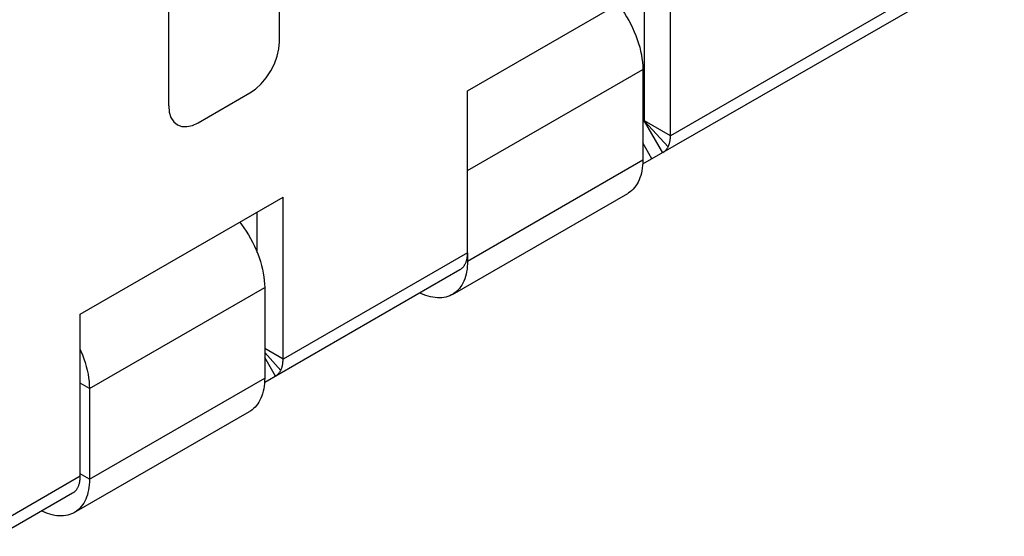
# Model space of a CAD drawing. Units: millimetres. Extents: x -23.2 to 22.8, y -30.3 to 30.
# Drawn here: x 2.8 to 21.7, y -19.9 to -10 of the extents above; entities that cross this region are included whole.
import ezdxf

# ---------------------------------------------------------------- set-up
doc = ezdxf.new("R2010")
doc.units = ezdxf.units.MM
doc.header["$LTSCALE"] = 19.36
doc.layers.get('0').update_dxf_attribs({"linetype": 'CONTINUOUS'})
doc.layers.add('ASSI', color=7, linetype='CONTINUOUS')
doc.layers.add('IMPORT_IGES', color=7, linetype='CONTINUOUS')

msp = doc.modelspace()

# ---------------------------------------------------------------- linework, layer by layer
at = {"color": 250, "linetype": 'CONTINUOUS'}
for p, q in [((7.816, -10.395), (7.816, -6.965)), ((5.695, -11.619), (5.695, -8.19)), ((21.711, -8.5), (15.312, -12.195)), ((11.423, -12.862), (14.781, -10.923)), ((6.261, -11.946), (7.251, -11.374)), ((15.165, -12.52), (14.815, -11.914)), ((15.267, -12.409), (14.816, -11.913)), ((15.312, -12.195), (14.817, -11.909)), ((14.958, -12.639), (14.781, -12.333)), ((11.423, -14.599), (14.781, -12.66)), ((11.423, -14.441), (7.887, -16.482)), ((11.423, -14.599), (11.404, -14.588)), ((4.175, -17.047), (7.534, -15.108)), ((7.887, -16.482), (7.534, -16.278)), ((7.842, -16.696), (7.534, -16.356)), ((7.74, -16.807), (7.534, -16.449)), ((4.175, -17.047), (3.998, -16.945)), ((4.175, -18.784), (7.534, -16.845)), ((4.175, -18.784), (3.998, -18.682)), ((3.998, -18.728), (2.418, -19.64))]:
    msp.add_line(p, q, dxfattribs=at)
at = {"color": 7, "linetype": 'CONTINUOUS'}
for p, q in [((21.564, -8.825), (14.778, -12.743)), ((11.423, -11.333), (15.312, -9.088)), ((15.312, -12.195), (15.312, -9.088)), ((14.817, -11.909), (14.817, -9.374)), ((11.423, -14.441), (11.423, -11.333)), ((14.815, -11.914), (14.781, -11.933)), ((3.998, -15.62), (7.887, -13.375)), ((7.887, -16.482), (7.887, -13.375)), ((11.133, -15.24), (14.492, -13.301)), ((7.392, -14.438), (7.392, -13.661)), ((11.276, -14.766), (7.534, -16.926)), ((3.998, -18.728), (3.998, -15.62)), ((7.532, -16.899), (7.529, -16.951)), ((7.534, -16.845), (7.532, -16.899)), ((3.885, -19.425), (7.244, -17.486)), ((3.851, -19.053), (2.418, -19.88)), ((3.279, -19.405), (3.259, -19.395))]:
    msp.add_line(p, q, dxfattribs=at)
for points in [[(14.304, -9.67), (14.335, -9.71), (14.383, -9.776), (14.428, -9.843), (14.471, -9.912), (14.512, -9.983), (14.55, -10.055), (14.586, -10.127), (14.619, -10.201), (14.649, -10.275), (14.676, -10.349), (14.701, -10.424), (14.722, -10.498), (14.74, -10.571), (14.755, -10.644), (14.766, -10.716), (14.775, -10.786), (14.78, -10.855), (14.781, -10.923)], [(14.815, -11.914), (14.815, -11.914), (14.815, -11.914), (14.815, -11.914), (14.815, -11.914), (14.815, -11.914), (14.815, -11.914), (14.816, -11.913), (14.816, -11.913), (14.816, -11.913), (14.816, -11.913), (14.816, -11.913), (14.816, -11.913), (14.816, -11.913), (14.816, -11.913), (14.816, -11.913)], [(14.816, -11.913), (14.816, -11.912), (14.816, -11.912), (14.816, -11.912), (14.816, -11.912), (14.817, -11.912), (14.817, -11.911), (14.817, -11.911), (14.817, -11.911), (14.817, -11.911), (14.817, -11.911), (14.817, -11.91), (14.817, -11.91), (14.817, -11.91), (14.817, -11.91), (14.817, -11.909)], [(15.267, -12.409), (15.272, -12.398), (15.278, -12.385), (15.283, -12.373), (15.287, -12.36), (15.292, -12.346), (15.295, -12.333), (15.299, -12.319), (15.302, -12.304), (15.304, -12.29), (15.307, -12.275), (15.309, -12.259), (15.31, -12.244), (15.311, -12.228), (15.312, -12.212), (15.312, -12.195)], [(15.165, -12.52), (15.173, -12.515), (15.181, -12.51), (15.189, -12.504), (15.197, -12.498), (15.205, -12.491), (15.212, -12.485), (15.219, -12.478), (15.226, -12.47), (15.232, -12.462), (15.239, -12.454), (15.245, -12.446), (15.251, -12.437), (15.256, -12.428), (15.262, -12.419), (15.267, -12.409)], [(14.781, -12.66), (14.78, -12.714), (14.777, -12.766), (14.771, -12.817), (14.764, -12.866), (14.754, -12.913), (14.741, -12.959), (14.727, -13.002), (14.711, -13.044), (14.692, -13.083), (14.671, -13.12), (14.649, -13.155), (14.624, -13.187), (14.598, -13.217), (14.57, -13.244), (14.54, -13.269), (14.508, -13.291), (14.492, -13.301)], [(7.056, -13.855), (7.088, -13.895), (7.135, -13.961), (7.18, -14.028), (7.223, -14.097), (7.264, -14.168), (7.302, -14.239), (7.338, -14.312), (7.371, -14.386), (7.401, -14.459), (7.428, -14.534), (7.453, -14.608), (7.474, -14.682), (7.492, -14.756), (7.507, -14.829), (7.519, -14.9), (7.527, -14.971), (7.532, -15.04), (7.534, -15.108)], [(11.378, -14.655), (11.383, -14.643), (11.389, -14.631), (11.394, -14.618), (11.398, -14.605), (11.402, -14.592), (11.406, -14.578), (11.41, -14.564), (11.413, -14.55), (11.415, -14.535), (11.418, -14.52), (11.419, -14.505), (11.421, -14.489), (11.422, -14.473), (11.422, -14.457), (11.423, -14.441)], [(11.423, -14.599), (11.422, -14.653), (11.418, -14.705), (11.413, -14.756), (11.405, -14.805), (11.395, -14.853), (11.383, -14.898), (11.368, -14.942), (11.352, -14.983), (11.333, -15.022), (11.313, -15.059), (11.29, -15.094), (11.266, -15.126), (11.239, -15.156), (11.211, -15.184), (11.181, -15.208), (11.149, -15.23), (11.133, -15.24)], [(11.276, -14.766), (11.284, -14.761), (11.292, -14.755), (11.3, -14.75), (11.308, -14.743), (11.315, -14.737), (11.323, -14.73), (11.33, -14.723), (11.337, -14.716), (11.343, -14.708), (11.35, -14.7), (11.356, -14.691), (11.362, -14.683), (11.367, -14.674), (11.373, -14.664), (11.378, -14.655)], [(11.133, -15.24), (11.116, -15.249), (11.081, -15.266), (11.045, -15.279), (11.007, -15.29), (10.968, -15.298), (10.928, -15.303), (10.886, -15.306), (10.844, -15.305), (10.801, -15.301), (10.756, -15.295), (10.712, -15.285), (10.666, -15.273), (10.62, -15.258), (10.574, -15.24), (10.527, -15.22), (10.507, -15.21)], [(3.998, -16.294), (4.012, -16.325), (4.042, -16.399), (4.069, -16.473), (4.094, -16.548), (4.115, -16.622), (4.133, -16.695), (4.148, -16.768), (4.16, -16.84), (4.168, -16.91), (4.173, -16.979), (4.175, -17.047)], [(7.842, -16.696), (7.848, -16.684), (7.853, -16.672), (7.858, -16.66), (7.863, -16.647), (7.867, -16.633), (7.871, -16.62), (7.874, -16.606), (7.877, -16.591), (7.88, -16.576), (7.882, -16.561), (7.884, -16.546), (7.885, -16.531), (7.886, -16.515), (7.887, -16.499), (7.887, -16.482)], [(7.74, -16.807), (7.749, -16.802), (7.757, -16.797), (7.765, -16.791), (7.772, -16.785), (7.78, -16.778), (7.787, -16.772), (7.794, -16.764), (7.801, -16.757), (7.808, -16.749), (7.814, -16.741), (7.82, -16.733), (7.826, -16.724), (7.832, -16.715), (7.837, -16.706), (7.842, -16.696)], [(7.529, -16.951), (7.524, -17.002), (7.516, -17.051), (7.506, -17.098), (7.494, -17.144), (7.479, -17.187), (7.463, -17.229), (7.444, -17.268), (7.424, -17.305), (7.401, -17.34), (7.376, -17.372), (7.35, -17.402), (7.322, -17.429), (7.292, -17.454), (7.26, -17.476), (7.244, -17.486)], [(4.175, -18.784), (4.174, -18.838), (4.17, -18.89), (4.165, -18.941), (4.157, -18.99), (4.147, -19.037), (4.135, -19.083), (4.12, -19.126), (4.104, -19.168), (4.085, -19.207), (4.065, -19.244), (4.042, -19.279), (4.018, -19.311), (3.991, -19.341), (3.963, -19.368), (3.933, -19.393), (3.901, -19.415), (3.885, -19.425)], [(3.953, -18.942), (3.959, -18.93), (3.964, -18.918), (3.969, -18.905), (3.974, -18.892), (3.978, -18.879), (3.982, -18.865), (3.985, -18.851), (3.988, -18.837), (3.991, -18.822), (3.993, -18.807), (3.995, -18.792), (3.996, -18.776), (3.997, -18.76), (3.998, -18.744), (3.998, -18.728)], [(3.851, -19.053), (3.859, -19.048), (3.868, -19.042), (3.876, -19.036), (3.883, -19.03), (3.891, -19.024), (3.898, -19.017), (3.905, -19.01), (3.912, -19.003), (3.919, -18.995), (3.925, -18.987), (3.931, -18.978), (3.937, -18.97), (3.943, -18.961), (3.948, -18.951), (3.953, -18.942)], [(3.885, -19.425), (3.868, -19.434), (3.833, -19.451), (3.797, -19.464), (3.759, -19.475), (3.72, -19.483), (3.68, -19.488), (3.639, -19.49), (3.596, -19.49), (3.553, -19.486), (3.509, -19.48), (3.464, -19.47), (3.418, -19.458), (3.372, -19.443), (3.326, -19.425), (3.279, -19.405)]]:
    msp.add_lwpolyline(points, dxfattribs=at)
at = {"color": 250, "linetype": 'CONTINUOUS'}
for points in [[(7.251, -11.374), (7.361, -11.299), (7.466, -11.201), (7.564, -11.085), (7.651, -10.952), (7.721, -10.813), (7.773, -10.671), (7.805, -10.53), (7.816, -10.395)], [(5.695, -11.619), (5.706, -11.74), (5.738, -11.844), (5.79, -11.926), (5.861, -11.986), (5.946, -12.017), (6.043, -12.021), (6.149, -11.998), (6.261, -11.946)]]:
    msp.add_lwpolyline(points, dxfattribs=at)
at = {"layer": 'ASSI', "color": 7, "linetype": 'CONTINUOUS'}
for p, q in [((14.781, -10.923), (14.781, -12.66)), ((11.423, -14.441), (11.423, -14.599)), ((7.534, -15.108), (7.534, -16.845)), ((4.175, -17.047), (4.175, -18.784))]:
    msp.add_line(p, q, dxfattribs=at)
at = {"layer": 'ASSI', "color": 250, "linetype": 'CONTINUOUS'}
msp.add_line((14.817, -11.909), (14.781, -11.93), dxfattribs=at)
at = {"layer": 'IMPORT_IGES', "color": 7, "linetype": 'CONTINUOUS'}
msp.add_line((14.817, -11.448), (14.781, -11.468), dxfattribs=at)

doc.saveas('drawing.dxf')
